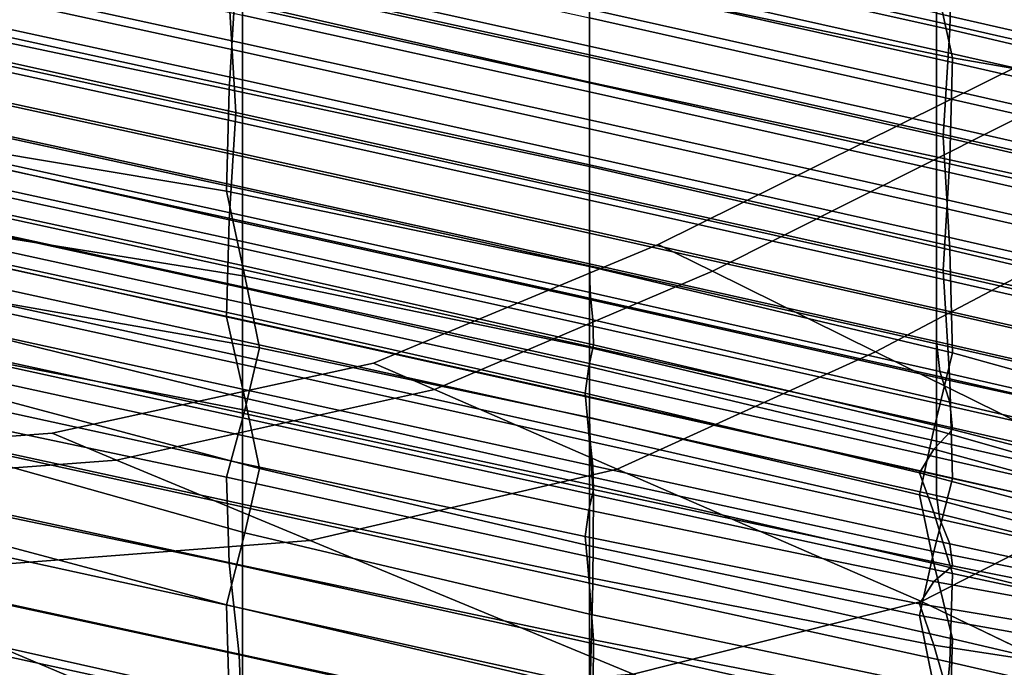
# Model space of a CAD drawing. Extents: x -245 to 245, y -267 to 272.
# Drawn here: x 143 to 162, y 167 to 180 of the extents above; entities that cross this region are included whole.
import ezdxf

# ---------------------------------------------------------------- set-up
doc = ezdxf.new("R2010")
doc.units = 0
for name, color, linetype in [('POLSTR_2', 59, 'CONTINUOUS'), ('SEDAK_1', 59, 'CONTINUOUS'), ('SYMETRIE', 59, 'CONTINUOUS')]:
    doc.layers.add(name, color=color, linetype=linetype)

msp = doc.modelspace()

# ---------------------------------------------------------------- linework, layer by layer
at = {"layer": 'POLSTR_2'}
for points in [[(154.0029, 183.4401, 677.6459), (154.0029, 181.4719, 673.0485), (161.2327, 179.8573, 673.1201), (161.2864, 181.8072, 677.7416)], [(154.0029, 179.3033, 668.0157), (154.0029, 181.4719, 673.0485), (146.773, 183.0784, 673.1483), (146.9059, 180.8615, 668.0081)], [(154.0029, 180.8144, 678.9077), (154.0029, 178.7976, 674.3337), (146.773, 180.4587, 674.4136), (146.7194, 182.5298, 679.0355)], [(154.0029, 180.8144, 678.9077), (154.0029, 182.4441, 682.6045), (160.9159, 181.0024, 682.5854), (161.2864, 179.2847, 678.9481)], [(140.6136, 182.2096, 668.0074), (140.4143, 179.995, 662.8886), (146.773, 178.6527, 662.8934), (146.9059, 180.8615, 668.0081)], [(154.0029, 181.5686, 523.5037), (154.0029, 182.3094, 523.6334), (160.967, 180.748, 524.6279), (160.967, 180.0072, 524.4995)], [(140.6136, 179.5839, 669.2816), (140.4143, 181.8927, 674.3992), (146.773, 180.4587, 674.4136), (146.9059, 178.1872, 669.3001)], [(154.0029, 179.5238, 516.5616), (154.0029, 180.2646, 516.6919), (147.0388, 181.8059, 515.6422), (147.0388, 181.0651, 515.5107)], [(168.3563, 180.2027, 678.2103), (161.2864, 181.8072, 677.7416), (161.2327, 179.8573, 673.1201), (167.5915, 178.3611, 673.1267)], [(140.8129, 180.9403, 514.3202), (147.0388, 179.5836, 515.2476), (147.0388, 180.3244, 515.3792), (140.8129, 181.6811, 514.4529)], [(154.0029, 180.0871, 523.2443), (154.0029, 179.3463, 523.1146), (147.0388, 180.8876, 522.128), (147.0388, 181.6284, 522.2589)], [(154.0029, 181.0054, 516.8221), (160.967, 179.444, 517.8842), (160.967, 180.1848, 518.013), (154.0029, 181.7462, 516.9523)], [(167.1929, 179.5084, 519.1033), (167.1928, 180.2492, 519.2311), (160.967, 181.6663, 518.2708), (160.967, 180.9255, 518.1418)], [(140.8129, 181.5036, 521.1274), (147.0388, 180.1469, 521.997), (147.0388, 179.4061, 521.866), (140.8129, 180.7628, 520.9954)], [(154.0029, 181.5686, 523.5037), (160.967, 180.0072, 524.4995), (160.967, 179.2664, 524.371), (154.0029, 180.8279, 523.374)], [(154.0029, 179.3033, 668.0157), (161.0999, 177.6995, 668.0367), (161.2327, 179.8573, 673.1201), (154.0029, 181.4719, 673.0485)], [(167.1929, 180.0717, 525.6577), (167.1928, 179.3309, 525.5304), (160.967, 180.748, 524.6279), (160.967, 181.4888, 524.7563)], [(154.0029, 179.5238, 516.5616), (147.0388, 181.0651, 515.5107), (147.0388, 180.3244, 515.3792), (154.0029, 178.7831, 516.4314)], [(154.0029, 181.0054, 516.8221), (154.0029, 180.2646, 516.6919), (160.967, 178.7032, 517.7552), (160.967, 179.444, 517.8842)], [(168.3563, 178.0578, 679.231), (161.2864, 179.2847, 678.9481), (160.9159, 181.0024, 682.5854), (166.5618, 180.0891, 682.6737)], [(140.8129, 180.9403, 514.3202), (140.8129, 180.1996, 514.1875), (147.0388, 178.8428, 515.116), (147.0388, 179.5836, 515.2476)], [(154.0029, 179.3033, 668.0157), (146.9059, 180.8615, 668.0081), (146.773, 178.6527, 662.8934), (154.0029, 177.1092, 662.9957)], [(154.0029, 178.6056, 522.9849), (147.0388, 180.1469, 521.997), (147.0388, 180.8876, 522.128), (154.0029, 179.3463, 523.1146)], [(154.0029, 180.0871, 523.2443), (154.0029, 180.8279, 523.374), (160.967, 179.2664, 524.371), (160.967, 178.5257, 524.2426)], [(154.0029, 180.8144, 678.9077), (161.2864, 179.2847, 678.9481), (161.2328, 177.2376, 674.373), (154.0029, 178.7976, 674.3337)], [(167.1929, 179.5084, 519.1033), (160.967, 180.9255, 518.1418), (160.967, 180.1848, 518.013), (167.1928, 178.7677, 518.9757)], [(140.8129, 180.0346, 521.1103), (140.8129, 180.7628, 520.9954), (147.0388, 179.4061, 521.866), (147.0388, 178.6779, 521.9801)], [(167.1928, 178.5901, 525.4031), (160.967, 180.0072, 524.4995), (160.967, 180.748, 524.6279), (167.1928, 179.3309, 525.5304)], [(154.0029, 176.6017, 669.3145), (146.9059, 178.1872, 669.3001), (146.773, 180.4587, 674.4136), (154.0029, 178.7976, 674.3337)], [(140.8129, 179.4588, 514.0547), (147.0388, 178.1021, 514.9844), (147.0388, 178.8428, 515.116), (140.8129, 180.1996, 514.1875)], [(154.0029, 178.0423, 516.3011), (154.0029, 178.7831, 516.4314), (147.0388, 180.3244, 515.3792), (147.0388, 179.5836, 515.2476)], [(154.0029, 179.5238, 516.5616), (160.967, 177.9624, 517.6263), (160.967, 178.7032, 517.7552), (154.0029, 180.2646, 516.6919)], [(139.6495, 177.7966, 657.877), (146.7194, 176.6142, 658.2695), (146.773, 178.6527, 662.8934), (140.4143, 179.995, 662.8886)], [(140.8129, 180.0346, 521.1103), (147.0388, 178.6779, 521.9801), (147.0388, 177.9747, 522.5844), (140.8129, 179.3314, 521.7194)], [(154.0029, 178.6056, 522.9849), (154.0029, 177.8648, 522.8552), (147.0388, 179.4061, 521.866), (147.0388, 180.1469, 521.997)], [(154.0029, 180.0871, 523.2443), (160.967, 178.5257, 524.2426), (160.967, 177.7849, 524.1141), (154.0029, 179.3463, 523.1146)], [(167.1929, 178.0269, 518.848), (167.1928, 178.7677, 518.9757), (160.967, 180.1848, 518.013), (160.967, 179.444, 517.8842)], [(167.1928, 178.5901, 525.4031), (167.1928, 177.8494, 525.2759), (160.967, 179.2664, 524.371), (160.967, 180.0072, 524.4995)], [(167.3922, 176.2443, 668.0613), (167.5915, 178.3611, 673.1267), (161.2327, 179.8573, 673.1201), (161.0999, 177.6995, 668.0367)], [(140.6136, 179.5839, 669.2816), (146.9059, 178.1872, 669.3001), (146.773, 176.033, 664.1594), (140.4143, 177.4725, 664.113)], [(140.8129, 179.4588, 514.0547), (140.8129, 178.718, 513.922), (147.0388, 177.3613, 514.8528), (147.0388, 178.1021, 514.9844)], [(154.0029, 178.0423, 516.3011), (147.0388, 179.5836, 515.2476), (147.0388, 178.8428, 515.116), (154.0029, 177.3016, 516.1708)], [(154.0029, 177.1366, 522.9683), (147.0388, 178.6779, 521.9801), (147.0388, 179.4061, 521.866), (154.0029, 177.8648, 522.8552)], [(154.0029, 179.5238, 516.5616), (154.0029, 178.7831, 516.4314), (160.967, 177.2217, 517.4974), (160.967, 177.9624, 517.6263)], [(167.1929, 178.0269, 518.848), (160.967, 179.444, 517.8842), (160.967, 178.7032, 517.7552), (167.1928, 177.2861, 518.7203)], [(140.8129, 178.6659, 523.0697), (140.8129, 179.3314, 521.7194), (147.0388, 177.9747, 522.5844), (147.0388, 177.3092, 523.9238)], [(154.0029, 178.6056, 522.9849), (154.0029, 179.3463, 523.1146), (160.967, 177.7849, 524.1141), (160.967, 177.0442, 523.9857)], [(154.0029, 179.3033, 668.0157), (154.0029, 177.1092, 662.9957), (161.2328, 175.4316, 662.9793), (161.0999, 177.6995, 668.0367)], [(167.1928, 177.1086, 525.1486), (160.967, 178.5257, 524.2426), (160.967, 179.2664, 524.371), (167.1928, 177.8494, 525.2759)], [(168.3563, 178.0578, 679.231), (167.5915, 175.8386, 674.3274), (161.2328, 177.2376, 674.373), (161.2864, 179.2847, 678.9481)], [(154.0029, 176.5608, 516.0405), (154.0029, 177.3016, 516.1708), (147.0388, 178.8428, 515.116), (147.0388, 178.1021, 514.9844)], [(140.8129, 178.0092, 513.8998), (147.0388, 176.6525, 514.8309), (147.0388, 177.3613, 514.8528), (140.8129, 178.718, 513.922)], [(140.8129, 178.6659, 523.0697), (147.0388, 177.3092, 523.9238), (147.0388, 176.6938, 526.2437), (140.8129, 178.0505, 525.4083)], [(154.0029, 175.0967, 658.4199), (154.0029, 177.1092, 662.9957), (146.773, 178.6527, 662.8934), (146.7194, 176.6142, 658.2695)], [(154.0029, 177.1366, 522.9683), (154.0029, 176.4334, 523.567), (147.0388, 177.9747, 522.5844), (147.0388, 178.6779, 521.9801)], [(154.0029, 176.6017, 669.3145), (154.0029, 178.7976, 674.3337), (161.2328, 177.2376, 674.373), (161.0999, 175.0253, 669.3159)], [(154.0029, 178.0423, 516.3011), (160.967, 176.4809, 517.3684), (160.967, 177.2217, 517.4974), (154.0029, 178.7831, 516.4314)], [(167.1929, 176.5454, 518.5925), (167.1928, 177.2861, 518.7203), (160.967, 178.7032, 517.7552), (160.967, 177.9624, 517.6263)], [(154.0029, 178.6056, 522.9849), (160.967, 177.0442, 523.9857), (160.967, 176.3034, 523.8572), (154.0029, 177.8648, 522.8552)], [(167.1928, 177.1086, 525.1486), (167.1928, 176.3679, 525.0212), (160.967, 177.7849, 524.1141), (160.967, 178.5257, 524.2426)], [(140.8129, 177.4821, 528.4207), (140.8129, 178.0505, 525.4083), (147.0388, 176.6938, 526.2437), (147.0388, 176.1254, 529.2321)], [(154.0029, 176.6017, 669.3145), (154.0029, 174.4349, 664.2816), (146.773, 176.033, 664.1594), (146.9059, 178.1872, 669.3001)], [(154.0029, 176.5608, 516.0405), (147.0388, 178.1021, 514.9844), (147.0388, 177.3613, 514.8528), (154.0029, 175.82, 515.9103)], [(154.0029, 178.0423, 516.3011), (154.0029, 177.3016, 516.1708), (160.967, 175.7401, 517.2395), (160.967, 176.4809, 517.3684)], [(140.8129, 178.0092, 513.8998), (140.8129, 177.3643, 514.0989), (147.0388, 176.0076, 515.0282), (147.0388, 176.6525, 514.8309)], [(154.0029, 175.7679, 524.8942), (147.0388, 177.3092, 523.9238), (147.0388, 177.9747, 522.5844), (154.0029, 176.4334, 523.567)], [(154.0029, 177.1366, 522.9683), (154.0029, 177.8648, 522.8552), (160.967, 176.3034, 523.8572), (160.967, 175.5752, 523.9693)], [(167.1929, 176.5454, 518.5925), (160.967, 177.9624, 517.6263), (160.967, 177.2217, 517.4974), (167.1928, 175.8046, 518.4648)], [(139.6495, 177.7966, 657.877), (141.444, 175.8098, 654.3979), (147.0899, 174.908, 654.6013), (146.7194, 176.6142, 658.2695)], [(167.1928, 175.6271, 524.894), (160.967, 177.0442, 523.9857), (160.967, 177.7849, 524.1141), (167.1928, 176.3679, 525.0212)], [(167.3922, 176.2443, 668.0613), (161.0999, 177.6995, 668.0367), (161.2328, 175.4316, 662.9793), (167.5915, 173.9409, 663.0454)], [(139.6495, 175.6517, 658.9186), (140.4143, 177.4725, 664.113), (146.773, 176.033, 664.1594), (146.7193, 174.0917, 659.4885)], [(140.8129, 177.4821, 528.4207), (147.0388, 176.1254, 529.2321), (147.0388, 175.6006, 532.5771), (140.8129, 176.9574, 531.7925)], [(140.8129, 176.8152, 514.6296), (147.0388, 175.4585, 515.5544), (147.0388, 176.0076, 515.0282), (140.8129, 177.3643, 514.0989)], [(154.0029, 175.1112, 515.8885), (154.0029, 175.82, 515.9103), (147.0388, 177.3613, 514.8528), (147.0388, 176.6525, 514.8309)], [(154.0029, 175.7679, 524.8942), (154.0029, 175.1525, 527.1927), (147.0388, 176.6938, 526.2437), (147.0388, 177.3092, 523.9238)], [(154.0029, 176.5608, 516.0405), (160.967, 174.9994, 517.1105), (160.967, 175.7401, 517.2395), (154.0029, 177.3016, 516.1708)], [(167.3922, 173.6186, 669.3113), (161.0999, 175.0253, 669.3159), (161.2328, 177.2376, 674.373), (167.5915, 175.8386, 674.3274)], [(154.0029, 177.1366, 522.9683), (160.967, 175.5752, 523.9693), (160.967, 174.872, 524.5625), (154.0029, 176.4334, 523.567)], [(154.0029, 175.0967, 658.4199), (161.2864, 173.3692, 658.4026), (161.2328, 175.4316, 662.9793), (154.0029, 177.1092, 662.9957)], [(167.1929, 175.0638, 518.337), (167.1928, 175.8046, 518.4648), (160.967, 177.2217, 517.4974), (160.967, 176.4809, 517.3684)], [(167.1928, 175.6271, 524.894), (167.1928, 174.8863, 524.7667), (160.967, 176.3034, 523.8572), (160.967, 177.0442, 523.9857)], [(140.8129, 176.4731, 535.2094), (140.8129, 176.9574, 531.7925), (147.0388, 175.6006, 532.5771), (147.0388, 175.1164, 535.9672)], [(140.8129, 176.8152, 514.6296), (140.8129, 176.394, 515.6028), (147.0388, 175.0372, 516.5193), (147.0388, 175.4585, 515.5544)], [(154.0195, 174.5765, 530.1581), (147.0388, 176.1254, 529.2321), (147.0388, 176.6938, 526.2437), (154.0029, 175.1525, 527.1927)], [(154.0029, 175.1112, 515.8885), (147.0388, 176.6525, 514.8309), (147.0388, 176.0076, 515.0282), (154.0029, 174.4663, 516.084)], [(140.8129, 176.4731, 535.2094), (147.0388, 175.1164, 535.9672), (147.0388, 174.6694, 539.0903), (140.8129, 176.0261, 538.3568)], [(154.0029, 175.0967, 658.4199), (146.7194, 176.6142, 658.2695), (147.0899, 174.908, 654.6013), (154.0029, 173.4727, 654.7202)], [(154.0029, 176.6017, 669.3145), (161.0999, 175.0253, 669.3159), (161.2328, 172.8119, 664.2327), (154.0029, 174.4349, 664.2816)], [(154.0029, 176.5608, 516.0405), (154.0029, 175.82, 515.9103), (160.967, 174.2586, 516.9816), (160.967, 174.9994, 517.1105)], [(167.1929, 175.0638, 518.337), (160.967, 176.4809, 517.3684), (160.967, 175.7401, 517.2395), (167.1929, 174.3231, 518.2093)], [(140.8129, 176.0491, 517.0443), (147.0388, 174.6924, 517.9486), (147.0388, 175.0372, 516.5193), (140.8129, 176.394, 515.6028)], [(154.0029, 175.7679, 524.8942), (154.0029, 176.4334, 523.567), (160.967, 174.872, 524.5625), (160.967, 174.2065, 525.8773)], [(167.1928, 174.1581, 524.8778), (160.967, 175.5752, 523.9693), (160.967, 176.3034, 523.8572), (167.1928, 174.8863, 524.7667)], [(140.8129, 176.0491, 517.0443), (140.8129, 175.7294, 518.9801), (147.0388, 174.3727, 519.8683), (147.0388, 174.6924, 517.9486)], [(154.0195, 174.5765, 530.1581), (154.0693, 174.0289, 533.4855), (147.0388, 175.6006, 532.5771), (147.0388, 176.1254, 529.2321)], [(140.8129, 175.4675, 542.2568), (140.8129, 176.0261, 538.3568), (147.0388, 174.6694, 539.0903), (147.0388, 174.1108, 542.9625)], [(154.0029, 172.471, 659.6829), (146.7193, 174.0917, 659.4885), (146.773, 176.033, 664.1594), (154.0029, 174.4349, 664.2816)], [(154.0029, 173.9172, 516.6051), (154.0029, 174.4663, 516.084), (147.0388, 176.0076, 515.0282), (147.0388, 175.4585, 515.5544)], [(139.6495, 175.6517, 658.9186), (146.7193, 174.0917, 659.4885), (147.0898, 172.4589, 655.7846), (141.444, 173.8417, 655.3523)], [(140.8129, 175.3833, 521.4364), (147.0388, 174.0266, 522.3043), (147.0388, 174.3727, 519.8683), (140.8129, 175.7294, 518.9801)], [(141.9205, 174.4248, 651.4761), (147.3812, 173.4645, 651.4438), (147.0899, 174.908, 654.6013), (141.444, 175.8098, 654.3979)], [(154.0029, 175.1112, 515.8885), (160.967, 173.5498, 516.9601), (160.967, 174.2586, 516.9816), (154.0029, 175.82, 515.9103)], [(154.0029, 175.7679, 524.8942), (160.967, 174.2065, 525.8773), (160.967, 173.5911, 528.1542), (154.0029, 175.1525, 527.1927)], [(167.1929, 173.5823, 518.0815), (167.1929, 174.3231, 518.2093), (160.967, 175.7401, 517.2395), (160.967, 174.9994, 517.1105)], [(140.8129, 175.4675, 542.2568), (147.0388, 174.1108, 542.9625), (147.0388, 173.2915, 548.5998), (140.8129, 174.6483, 547.9315)], [(154.0828, 173.5288, 536.8499), (147.0388, 175.1164, 535.9672), (147.0388, 175.6006, 532.5771), (154.0693, 174.0289, 533.4855)], [(154.0029, 173.9172, 516.6051), (147.0388, 175.4585, 515.5544), (147.0388, 175.0372, 516.5193), (154.0029, 173.4959, 517.5605)], [(167.1928, 174.1581, 524.8778), (167.1928, 173.4549, 525.4659), (160.967, 174.872, 524.5625), (160.967, 175.5752, 523.9693)], [(140.8129, 175.3833, 521.4364), (140.8129, 174.9597, 524.4391), (147.0388, 173.6029, 525.2826), (147.0388, 174.0266, 522.3043)], [(168.3563, 171.4017, 658.1429), (167.5915, 173.9409, 663.0454), (161.2328, 175.4316, 662.9793), (161.2864, 173.3692, 658.4026)], [(154.0828, 173.5288, 536.8499), (153.9901, 173.0947, 539.9261), (147.0388, 174.6694, 539.0903), (147.0388, 175.1164, 535.9672)], [(154.0195, 174.5765, 530.1581), (154.0029, 175.1525, 527.1927), (160.967, 173.5911, 528.1542), (161.0334, 172.9923, 531.1045)], [(154.0029, 175.1112, 515.8885), (154.0029, 174.4663, 516.084), (160.967, 172.9049, 517.1536), (160.967, 173.5498, 516.9601)], [(154.0029, 175.0967, 658.4199), (154.0029, 173.4727, 654.7202), (160.9159, 171.8281, 654.7615), (161.2864, 173.3692, 658.4026)], [(140.8129, 174.4871, 527.7842), (147.0388, 173.1303, 528.6008), (147.0388, 173.6029, 525.2826), (140.8129, 174.9597, 524.4391)], [(154.0029, 173.1511, 518.976), (154.0029, 173.4959, 517.5605), (147.0388, 175.0372, 516.5193), (147.0388, 174.6924, 517.9486)], [(154.0029, 172.0708, 651.5038), (154.0029, 173.4727, 654.7202), (147.0899, 174.908, 654.6013), (147.3812, 173.4645, 651.4438)], [(167.1929, 173.5823, 518.0815), (160.967, 174.9994, 517.1105), (160.967, 174.2586, 516.9816), (167.1929, 172.8415, 517.9538)], [(167.1929, 172.7894, 526.7694), (160.967, 174.2065, 525.8773), (160.967, 174.872, 524.5625), (167.1928, 173.4549, 525.4659)], [(167.3922, 173.6186, 669.3113), (167.5915, 171.4184, 664.2466), (161.2328, 172.8119, 664.2327), (161.0999, 175.0253, 669.3159)], [(154.0029, 173.1511, 518.976), (147.0388, 174.6924, 517.9486), (147.0388, 174.3727, 519.8683), (154.0029, 172.8314, 520.8773)], [(153.9173, 172.5565, 543.706), (147.0388, 174.1108, 542.9625), (147.0388, 174.6694, 539.0903), (153.9901, 173.0947, 539.9261)], [(140.8129, 173.4196, 556.4029), (140.8129, 174.6483, 547.9315), (147.0388, 173.2915, 548.5998), (147.0388, 172.0628, 557.0179)], [(140.8129, 174.4871, 527.7842), (140.8129, 173.9943, 531.2678), (147.0388, 172.6376, 532.0565), (147.0388, 173.1303, 528.6008)], [(154.0029, 173.9172, 516.6051), (160.967, 172.3558, 517.6695), (160.967, 172.9049, 517.1536), (154.0029, 174.4663, 516.084)], [(154.0195, 174.5765, 530.1581), (161.0334, 172.9923, 531.1045), (161.2328, 172.3764, 534.4391), (154.0693, 174.0289, 533.4855)], [(141.9205, 174.4248, 651.4761), (141.444, 173.3148, 648.5845), (147.0899, 172.2142, 648.3518), (147.3812, 173.4645, 651.4438)], [(154.0029, 172.4853, 523.2904), (154.0029, 172.8314, 520.8773), (147.0388, 174.3727, 519.8683), (147.0388, 174.0266, 522.3043)], [(154.0029, 172.471, 659.6829), (154.0029, 174.4349, 664.2816), (161.2328, 172.8119, 664.2327), (161.2864, 170.8467, 659.6102)], [(154.0029, 172.471, 659.6829), (154.0029, 170.8837, 655.9659), (147.0898, 172.4589, 655.7846), (146.7193, 174.0917, 659.4885)], [(153.9173, 172.5565, 543.706), (153.9901, 171.7437, 549.1813), (147.0388, 173.2915, 548.5998), (147.0388, 174.1108, 542.9625)], [(167.1929, 172.1327, 517.9325), (167.1929, 172.8415, 517.9538), (160.967, 174.2586, 516.9816), (160.967, 173.5498, 516.9601)], [(167.1929, 172.7894, 526.7694), (167.1929, 172.174, 529.0269), (160.967, 173.5911, 528.1542), (160.967, 174.2065, 525.8773)], [(140.8129, 173.51, 534.6858), (147.0388, 172.1533, 535.4476), (147.0388, 172.6376, 532.0565), (140.8129, 173.9943, 531.2678)], [(154.0029, 172.4853, 523.2904), (147.0388, 174.0266, 522.3043), (147.0388, 173.6029, 525.2826), (154.0029, 172.0616, 526.2408)], [(154.0029, 173.9172, 516.6051), (154.0029, 173.4959, 517.5605), (160.967, 171.9345, 518.6154), (160.967, 172.3558, 517.6695)], [(154.0828, 173.5288, 536.8499), (154.0693, 174.0289, 533.4855), (161.2328, 172.3764, 534.4391), (161.2864, 171.8284, 537.7872)], [(141.9205, 172.5002, 652.4022), (141.444, 173.8417, 655.3523), (147.0898, 172.4589, 655.7846), (147.3811, 171.0427, 652.6044)], [(140.8129, 173.51, 534.6858), (140.8129, 173.063, 537.8343), (147.0388, 171.7063, 538.5718), (147.0388, 172.1533, 535.4476)], [(154.0195, 171.5889, 529.5339), (154.0029, 172.0616, 526.2408), (147.0388, 173.6029, 525.2826), (147.0388, 173.1303, 528.6008)], [(154.0828, 173.5288, 536.8499), (161.2864, 171.8284, 537.7872), (160.9159, 171.4332, 540.7776), (153.9901, 173.0947, 539.9261)], [(154.0029, 173.1511, 518.976), (160.967, 171.5897, 520.0168), (160.967, 171.9345, 518.6154), (154.0029, 173.4959, 517.5605)], [(154.0029, 172.0708, 651.5038), (160.6246, 170.5144, 651.6292), (160.9159, 171.8281, 654.7615), (154.0029, 173.4727, 654.7202)], [(167.2925, 171.5573, 531.939), (161.0334, 172.9923, 531.1045), (160.967, 173.5911, 528.1542), (167.1929, 172.174, 529.0269)], [(167.1929, 172.1327, 517.9325), (160.967, 173.5498, 516.9601), (160.967, 172.9049, 517.1536), (167.1929, 171.4878, 518.1243)], [(139.6495, 172.3652, 645.2109), (146.7194, 170.8693, 644.9421), (147.0899, 172.2142, 648.3518), (141.444, 173.3148, 648.5845)], [(140.8129, 173.4196, 556.4029), (147.0388, 172.0628, 557.0179), (147.0388, 170.2757, 569.2329), (140.8129, 171.6324, 568.693)], [(154.0827, 170.5154, 557.4682), (147.0388, 172.0628, 557.0179), (147.0388, 173.2915, 548.5998), (153.9901, 171.7437, 549.1813)], [(154.0029, 172.0708, 651.5038), (147.3812, 173.4645, 651.4438), (147.0899, 172.2142, 648.3518), (154.0029, 170.7244, 648.3781)], [(168.3563, 171.4017, 658.1429), (161.2864, 173.3692, 658.4026), (160.9159, 171.8281, 654.7615), (166.5618, 170.2145, 654.6916)], [(154.0195, 171.5889, 529.5339), (147.0388, 173.1303, 528.6008), (147.0388, 172.6376, 532.0565), (154.0693, 171.0955, 532.9746)], [(153.9173, 172.5565, 543.706), (153.9901, 173.0947, 539.9261), (160.9159, 171.4332, 540.7776), (160.6246, 170.9562, 544.3433)], [(154.0029, 173.1511, 518.976), (154.0029, 172.8314, 520.8773), (160.967, 171.27, 521.8995), (160.967, 171.5897, 520.0168)], [(140.8129, 172.5038, 541.7394), (147.0388, 171.1471, 542.449), (147.0388, 171.7063, 538.5718), (140.8129, 173.063, 537.8343)], [(167.1929, 170.9387, 518.6355), (167.1929, 171.4878, 518.1243), (160.967, 172.9049, 517.1536), (160.967, 172.3558, 517.6695)], [(167.2925, 171.5573, 531.939), (167.5915, 170.8876, 535.2066), (161.2328, 172.3764, 534.4391), (161.0334, 172.9923, 531.1045)], [(154.0029, 172.4853, 523.2904), (160.967, 170.9239, 524.2893), (160.967, 171.27, 521.8995), (154.0029, 172.8314, 520.8773)], [(168.3563, 169.2568, 659.1644), (161.2864, 170.8467, 659.6102), (161.2328, 172.8119, 664.2327), (167.5915, 171.4184, 664.2466)], [(140.8129, 172.5038, 541.7394), (140.8129, 171.6829, 547.4274), (147.0388, 170.3262, 548.0993), (147.0388, 171.1471, 542.449)], [(141.9205, 172.5002, 652.4022), (147.3811, 171.0427, 652.6044), (147.0898, 169.7513, 649.5043), (141.444, 171.3365, 649.5162)], [(154.0827, 170.6217, 536.3445), (154.0693, 171.0955, 532.9746), (147.0388, 172.6376, 532.0565), (147.0388, 172.1533, 535.4476)], [(153.9173, 172.5565, 543.706), (160.6246, 170.9562, 544.3433), (160.9159, 170.1626, 549.4173), (153.9901, 171.7437, 549.1813)], [(154.0029, 172.4853, 523.2904), (154.0029, 172.0616, 526.2408), (160.967, 170.5002, 527.2116), (160.967, 170.9239, 524.2893)], [(139.6495, 172.3652, 645.2109), (140.4143, 170.4703, 640.6904), (146.773, 169.1422, 640.8312), (146.7194, 170.8693, 644.9421)], [(154.0029, 169.4934, 652.7338), (147.3811, 171.0427, 652.6044), (147.0898, 172.4589, 655.7846), (154.0029, 170.8837, 655.9659)], [(154.0029, 172.471, 659.6829), (161.2864, 170.8467, 659.6102), (160.9159, 169.3789, 655.9349), (154.0029, 170.8837, 655.9659)], [(167.1929, 170.9387, 518.6355), (160.967, 172.3558, 517.6695), (160.967, 171.9345, 518.6154), (167.1929, 170.5175, 519.5726)], [(168.3563, 170.0069, 538.7791), (161.2864, 171.8284, 537.7872), (161.2328, 172.3764, 534.4391), (167.5915, 170.8876, 535.2066)], [(154.0029, 169.27, 644.9739), (154.0029, 170.7244, 648.3781), (147.0899, 172.2142, 648.3518), (146.7194, 170.8693, 644.9421)], [(154.0827, 170.6217, 536.3445), (147.0388, 172.1533, 535.4476), (147.0388, 171.7063, 538.5718), (153.9901, 170.2076, 539.4249)], [(154.0827, 170.5154, 557.4682), (154.0693, 168.7309, 569.6831), (147.0388, 170.2757, 569.2329), (147.0388, 172.0628, 557.0179)], [(154.0029, 172.0708, 651.5038), (154.0029, 170.7244, 648.3781), (160.9159, 169.1342, 648.5788), (160.6246, 170.5144, 651.6292)], [(154.0195, 171.5889, 529.5339), (161.0334, 170.0269, 530.4901), (160.967, 170.5002, 527.2116), (154.0029, 172.0616, 526.2408)], [(167.1929, 170.1726, 520.9614), (167.1929, 170.5175, 519.5726), (160.967, 171.9345, 518.6154), (160.967, 171.5897, 520.0168)], [(153.9173, 169.6771, 543.2109), (153.9901, 170.2076, 539.4249), (147.0388, 171.7063, 538.5718), (147.0388, 171.1471, 542.449)], [(154.0827, 170.5154, 557.4682), (153.9901, 171.7437, 549.1813), (160.9159, 170.1626, 549.4173), (161.2864, 168.9357, 557.4307)], [(166.0853, 169.0418, 651.813), (166.5618, 170.2145, 654.6916), (160.9159, 171.8281, 654.7615), (160.6246, 170.5144, 651.6292)], [(168.3563, 170.0069, 538.7791), (166.5618, 169.8884, 541.5559), (160.9159, 171.4332, 540.7776), (161.2864, 171.8284, 537.7872)], [(140.8129, 170.4507, 555.9243), (147.0388, 169.094, 556.5427), (147.0388, 170.3262, 548.0993), (140.8129, 171.6829, 547.4274)], [(140.8129, 169.5906, 582.7683), (140.8129, 171.6324, 568.693), (147.0388, 170.2757, 569.2329), (147.0388, 168.2339, 583.2233)], [(154.0195, 171.5889, 529.5339), (154.0693, 171.0955, 532.9746), (161.2327, 169.5318, 533.9483), (161.0334, 170.0269, 530.4901)], [(167.1929, 170.1726, 520.9614), (160.967, 171.5897, 520.0168), (160.967, 171.27, 521.8995), (167.1929, 169.8529, 522.8273)], [(139.6494, 170.1918, 646.1876), (141.444, 171.3365, 649.5162), (147.0898, 169.7513, 649.5043), (146.7193, 168.3096, 646.0766)], [(166.0853, 169.4954, 544.7459), (160.6246, 170.9562, 544.3433), (160.9159, 171.4332, 540.7776), (166.5618, 169.8884, 541.5559)], [(153.9173, 169.6771, 543.2109), (147.0388, 171.1471, 542.449), (147.0388, 170.3262, 548.0993), (153.9901, 168.8543, 548.6971)], [(167.1929, 169.5069, 525.1958), (167.1929, 169.8529, 522.8273), (160.967, 171.27, 521.8995), (160.967, 170.9239, 524.2893)], [(154.0029, 169.4934, 652.7338), (154.0029, 168.1202, 649.5896), (147.0898, 169.7513, 649.5043), (147.3811, 171.0427, 652.6044)], [(154.0827, 170.6217, 536.3445), (161.2864, 169.0894, 537.3151), (161.2327, 169.5318, 533.9483), (154.0693, 171.0955, 532.9746)], [(166.0853, 169.4954, 544.7459), (166.5618, 168.7703, 549.1125), (160.9159, 170.1626, 549.4173), (160.6246, 170.9562, 544.3433)], [(167.1929, 169.5069, 525.1958), (160.967, 170.9239, 524.2893), (160.967, 170.5002, 527.2116), (167.1928, 169.0832, 528.0927)], [(154.0029, 169.27, 644.9739), (146.7194, 170.8693, 644.9421), (146.773, 169.1422, 640.8312), (154.0029, 167.5442, 640.9221)], [(154.0029, 169.4934, 652.7338), (154.0029, 170.8837, 655.9659), (160.9159, 169.3789, 655.9349), (160.6246, 168.0925, 652.7808)], [(154.0029, 169.27, 644.9739), (161.2864, 167.6242, 645.2162), (160.9159, 169.1342, 648.5788), (154.0029, 170.7244, 648.3781)], [(168.3563, 169.2568, 659.1644), (166.5618, 168.2463, 655.6311), (160.9159, 169.3789, 655.9349), (161.2864, 170.8467, 659.6102)], [(154.0827, 170.6217, 536.3445), (153.9901, 170.2076, 539.4249), (160.9159, 168.7738, 540.3196), (161.2864, 169.0894, 537.3151)], [(154.0827, 170.5154, 557.4682), (161.2864, 168.9357, 557.4307), (161.2327, 167.1587, 569.8149), (154.0693, 168.7309, 569.6831)], [(166.0853, 169.0418, 651.813), (160.6246, 170.5144, 651.6292), (160.9159, 169.1342, 648.5788), (166.5618, 167.7195, 648.9913)], [(140.7133, 168.6554, 636.3371), (146.9724, 167.3058, 636.4936), (146.773, 169.1422, 640.8312), (140.4143, 170.4703, 640.6904)], [(140.8129, 170.4507, 555.9243), (140.8129, 168.6578, 568.2564), (147.0388, 167.3011, 568.7993), (147.0388, 169.094, 556.5427)], [(154.0827, 167.6028, 557.0054), (153.9901, 168.8543, 548.6971), (147.0388, 170.3262, 548.0993), (147.0388, 169.094, 556.5427)], [(167.2925, 168.6183, 531.3345), (167.1928, 169.0832, 528.0927), (160.967, 170.5002, 527.2116), (161.0334, 170.0269, 530.4901)], [(139.6494, 170.1918, 646.1876), (146.7193, 168.3096, 646.0766), (146.773, 166.442, 641.9134), (140.4143, 167.8689, 641.7339)], [(154.0195, 166.6917, 583.6993), (147.0388, 168.2339, 583.2233), (147.0388, 170.2757, 569.2329), (154.0693, 168.7309, 569.6831)], [(153.9173, 169.6771, 543.2109), (160.6246, 168.3297, 543.8948), (160.9159, 168.7738, 540.3196), (153.9901, 170.2076, 539.4249)], [(168.3563, 167.4227, 556.196), (161.2864, 168.9357, 557.4307), (160.9159, 170.1626, 549.4173), (166.5618, 168.7703, 549.1125)], [(167.2925, 168.6183, 531.3345), (161.0334, 170.0269, 530.4901), (161.2327, 169.5318, 533.9483), (167.5915, 168.1486, 534.738)], [(154.0029, 166.6048, 646.1475), (146.7193, 168.3096, 646.0766), (147.0898, 169.7513, 649.5043), (154.0029, 168.1202, 649.5896)], [(140.8129, 169.5906, 582.7683), (147.0388, 168.2339, 583.2233), (147.0388, 166.2408, 596.9675), (140.8129, 167.5976, 596.5955)], [(153.9173, 169.6771, 543.2109), (153.9901, 168.8543, 548.6971), (160.9159, 167.5013, 548.9738), (160.6246, 168.3297, 543.8948)], [(168.3563, 167.6779, 538.3813), (167.5915, 168.1486, 534.738), (161.2327, 169.5318, 533.9483), (161.2864, 169.0894, 537.3151)], [(154.0029, 169.4934, 652.7338), (160.6246, 168.0925, 652.7808), (160.9159, 166.6714, 649.7214), (154.0029, 168.1202, 649.5896)], [(166.0852, 167.1172, 652.7255), (160.6246, 168.0925, 652.7808), (160.9159, 169.3789, 655.9349), (166.5618, 168.2463, 655.6311)], [(154.0029, 165.7504, 636.6542), (154.0029, 167.5442, 640.9221), (146.773, 169.1422, 640.8312), (146.9724, 167.3058, 636.4936)], [(154.0029, 169.27, 644.9739), (154.0029, 167.5442, 640.9221), (161.2328, 165.9211, 641.1475), (161.2864, 167.6242, 645.2162)], [(168.3563, 165.9704, 645.746), (166.5618, 167.7195, 648.9913), (160.9159, 169.1342, 648.5788), (161.2864, 167.6242, 645.2162)], [(154.0827, 167.6028, 557.0054), (147.0388, 169.094, 556.5427), (147.0388, 167.3011, 568.7993), (154.0693, 165.786, 569.2573)], [(168.3563, 167.6779, 538.3813), (161.2864, 169.0894, 537.3151), (160.9159, 168.7738, 540.3196), (166.5618, 167.7513, 541.1902)], [(168.3563, 167.4227, 556.196), (167.5915, 165.6991, 570.1306), (161.2327, 167.1587, 569.8149), (161.2864, 168.9357, 557.4307)], [(154.0827, 167.6028, 557.0054), (161.2864, 166.1915, 556.9971), (160.9159, 167.5013, 548.9738), (153.9901, 168.8543, 548.6971)], [(154.0195, 166.6917, 583.6993), (154.0693, 168.7309, 569.6831), (161.2327, 167.1587, 569.8149), (161.0334, 165.1276, 584.1006)], [(166.0853, 167.408, 544.3913), (166.5618, 167.7513, 541.1902), (160.9159, 168.7738, 540.3196), (160.6246, 168.3297, 543.8948)], [(140.7133, 168.6554, 636.3371), (140.8129, 166.9898, 632.2294), (147.0388, 165.6331, 632.4036), (146.9724, 167.3058, 636.4936)], [(140.8129, 166.609, 582.386), (147.0388, 165.2523, 582.8435), (147.0388, 167.3011, 568.7993), (140.8129, 168.6578, 568.2564)], [(154.0029, 166.6048, 646.1475), (154.0029, 164.788, 642.0215), (146.773, 166.442, 641.9134), (146.7193, 168.3096, 646.0766)], [(154.0195, 166.6917, 583.6993), (154.0029, 164.6996, 597.3902), (147.0388, 166.2408, 596.9675), (147.0388, 168.2339, 583.2233)], [(166.0853, 167.408, 544.3913), (160.6246, 168.3297, 543.8948), (160.9159, 167.5013, 548.9738), (166.5618, 166.6318, 548.7574)], [(154.0029, 166.6048, 646.1475), (154.0029, 168.1202, 649.5896), (160.9159, 166.6714, 649.7214), (161.2864, 165.0645, 646.3398)], [(166.0852, 167.1172, 652.7255), (166.5618, 165.7412, 649.9083), (160.9159, 166.6714, 649.7214), (160.6246, 168.0925, 652.7808)], [(140.7133, 165.8457, 637.321), (140.4143, 167.8689, 641.7339), (146.773, 166.442, 641.9134), (146.9724, 164.4714, 637.4838)], [(140.8129, 165.9571, 608.1408), (140.8129, 167.5976, 596.5955), (147.0388, 166.2408, 596.9675), (147.0388, 164.6004, 608.4441)], [(154.0029, 165.7504, 636.6542), (161.0334, 164.1735, 636.8502), (161.2328, 165.9211, 641.1475), (154.0029, 167.5442, 640.9221)], [(154.0827, 167.6028, 557.0054), (154.0693, 165.786, 569.2573), (161.2328, 164.303, 569.4055), (161.2864, 166.1915, 556.9971)], [(168.3563, 165.9704, 645.746), (161.2864, 167.6242, 645.2162), (161.2328, 165.9211, 641.1475), (167.5915, 164.4162, 641.2889)], [(168.3563, 165.0898, 555.8275), (166.5618, 166.6318, 548.7574), (160.9159, 167.5013, 548.9738), (161.2864, 166.1915, 556.9971)], [(154.0029, 165.7504, 636.6542), (146.9724, 167.3058, 636.4936), (147.0388, 165.6331, 632.4036), (154.0029, 164.0918, 632.6016)], [(154.0195, 163.7175, 583.3235), (154.0693, 165.786, 569.2573), (147.0388, 167.3011, 568.7993), (147.0388, 165.2523, 582.8435)], [(167.2925, 163.6999, 584.5137), (161.0334, 165.1276, 584.1006), (161.2327, 167.1587, 569.8149), (167.5915, 165.6991, 570.1306)]]:
    msp.add_3dface(points, dxfattribs=at)
at = {"layer": 'SEDAK_1'}
for points in [[(155.384, 175.5412, 437.1751), (156.4744, 175.0026, 434.5616), (163.636, 178.6075, 433.7328), (162.7183, 179.1793, 436.3463)], [(155.384, 175.5412, 437.1751), (162.7183, 179.1793, 436.3463), (163.636, 178.6075, 438.9674), (156.4744, 175.0026, 439.7962)], [(159.7457, 173.3868, 432.3973), (166.3892, 176.8924, 431.5685), (163.636, 178.6075, 433.7328), (156.4744, 175.0026, 434.5616)], [(159.7457, 173.3868, 441.9837), (156.4744, 175.0026, 439.7962), (163.636, 178.6075, 438.9674), (166.3892, 176.8924, 441.1549)], [(159.7457, 173.3868, 441.9837), (166.3892, 176.8924, 441.1549), (170.9777, 174.0338, 442.4674), (165.1978, 170.6938, 443.2962)], [(159.7457, 173.3868, 432.3973), (165.1978, 170.6938, 431.1234), (170.9777, 174.0338, 430.2946), (166.3892, 176.8924, 431.5685)], [(155.384, 175.5412, 437.1751), (149.6718, 173.158, 437.6723), (150.8937, 172.6268, 435.0589), (156.4744, 175.0026, 434.5616)], [(155.384, 175.5412, 437.1751), (156.4744, 175.0026, 439.7962), (150.8937, 172.6268, 440.2935), (149.6718, 173.158, 437.6723)], [(159.7457, 173.3868, 432.3973), (156.4744, 175.0026, 434.5616), (150.8937, 172.6268, 435.0589), (154.5595, 171.033, 432.8945)], [(159.7457, 173.3868, 441.9837), (154.5595, 171.033, 442.481), (150.8937, 172.6268, 440.2935), (156.4744, 175.0026, 439.7962)], [(159.7457, 173.3868, 441.9837), (165.1978, 170.6938, 443.2962), (160.6691, 168.3767, 443.7935), (154.5595, 171.033, 442.481)], [(159.7457, 173.3868, 432.3973), (154.5595, 171.033, 432.8945), (160.6691, 168.3767, 431.6206), (165.1978, 170.6938, 431.1234)], [(143.2217, 171.7511, 437.5112), (144.5168, 171.2136, 434.8978), (150.8937, 172.6268, 435.0589), (149.6718, 173.158, 437.6723)], [(143.2217, 171.7511, 437.5112), (149.6718, 173.158, 437.6723), (150.8937, 172.6268, 440.2935), (144.5168, 171.2136, 440.1324)], [(148.4022, 169.6011, 432.7334), (154.5595, 171.033, 432.8945), (150.8937, 172.6268, 435.0589), (144.5168, 171.2136, 434.8978)], [(148.4022, 169.6011, 442.3199), (144.5168, 171.2136, 440.1324), (150.8937, 172.6268, 440.2935), (154.5595, 171.033, 442.481)], [(143.2217, 171.7511, 437.5112), (133.6734, 171.0418, 436.3648), (134.9664, 170.4967, 433.7513), (144.5168, 171.2136, 434.8978)], [(143.2217, 171.7511, 437.5112), (144.5168, 171.2136, 440.1324), (134.9664, 170.4967, 438.9859), (133.6734, 171.0418, 436.3648)], [(148.4022, 169.6011, 432.7334), (144.5168, 171.2136, 434.8978), (134.9664, 170.4967, 433.7513), (138.8455, 168.8613, 431.587)], [(148.4022, 169.6011, 442.3199), (138.8455, 168.8613, 441.1734), (134.9664, 170.4967, 438.9859), (144.5168, 171.2136, 440.1324)], [(148.4022, 169.6011, 442.3199), (154.5595, 171.033, 442.481), (160.6691, 168.3767, 443.7935), (154.8779, 166.9135, 443.6324)], [(148.4022, 169.6011, 432.7334), (154.8779, 166.9135, 431.4595), (160.6691, 168.3767, 431.6206), (154.5595, 171.033, 432.8945)], [(171.9376, 167.0576, 443.9525), (168.1931, 164.7493, 444.4497), (160.6691, 168.3767, 443.7935), (165.1978, 170.6938, 443.2962)], [(171.9417, 167.0525, 430.5222), (165.1978, 170.6938, 431.1234), (160.6691, 168.3767, 431.6206), (168.1956, 164.7454, 431.0194)], [(148.4022, 169.6011, 442.3199), (154.8779, 166.9135, 443.6324), (145.3106, 166.1356, 442.4859), (138.8455, 168.8613, 441.1734)], [(148.4022, 169.6011, 432.7334), (138.8455, 168.8613, 431.587), (145.3106, 166.1356, 430.313), (154.8779, 166.9135, 431.4595)], [(123.4608, 168.5837, 438.7148), (138.8455, 168.8613, 441.1734), (145.3106, 166.1356, 442.4859), (129.4535, 165.874, 440.0273)], [(123.4608, 168.5837, 429.1284), (129.4535, 165.874, 427.8544), (145.3106, 166.1356, 430.313), (138.8455, 168.8613, 431.587)], [(162.9872, 163.2, 444.307), (154.8779, 166.9135, 443.6324), (160.6691, 168.3767, 443.7935), (168.1931, 164.7493, 444.4497)], [(162.9885, 163.1973, 430.8771), (168.1956, 164.7454, 431.0194), (160.6691, 168.3767, 431.6206), (154.8779, 166.9135, 431.4595)]]:
    msp.add_3dface(points, dxfattribs=at)
at = {"layer": 'SYMETRIE'}
for points in [[(-18.2172, -28.1553, 416.8133), (207.1129, 196.0726, 417.0305), (206.9465, 196.2376, 419.2845), (-18.3509, -27.9577, 419.0669)], [(-18.3509, -27.9577, 419.0669), (206.9465, 196.2376, 419.2845), (207.2544, 195.9254, 422.1454), (-18.0015, -28.2285, 421.9272)], [(-17.749, -28.6841, 414.7372), (207.6113, 195.5738, 414.9539), (207.1129, 196.0726, 417.0305), (-18.2172, -28.1553, 416.8133)], [(-18.0015, -28.2285, 421.9272), (207.2544, 195.9254, 422.1454), (208.089, 195.0842, 424.6736), (-17.1301, -29.0332, 424.455)], [(-16.7171, -29.7862, 412.4194), (208.6769, 194.5052, 412.6357), (207.6113, 195.5738, 414.9539), (-17.749, -28.6841, 414.7372)], [(-17.1301, -29.0332, 424.455), (208.089, 195.0842, 424.6736), (209.3659, 193.7991, 426.7513), (-15.8231, -30.2884, 426.5323)], [(-15.277, -31.2842, 410.6081), (210.1433, 193.0333, 410.824), (208.6769, 194.5052, 412.6357), (-16.7171, -29.7862, 412.4194)], [(-15.8231, -30.2884, 426.5323), (209.3659, 193.7991, 426.7513), (211.0004, 192.1551, 428.2604), (-14.1666, -31.9105, 428.041)], [(-13.5103, -33.0929, 409.4233), (211.9272, 191.2418, 409.639), (210.1433, 193.0333, 410.824), (-15.277, -31.2842, 410.6081)], [(-14.1666, -31.9105, 428.041), (211.0004, 192.1551, 428.2604), (212.4648, 190.6828, 428.9655), (-12.692, -33.3726, 428.746)], [(-11.4984, -35.1269, 408.985), (213.9454, 189.2141, 409.2006), (211.9272, 191.2418, 409.639), (-13.5103, -33.0929, 409.4233)], [(-12.692, -33.3726, 428.746), (212.4648, 190.6828, 428.9655), (214.0546, 189.085, 429.1998), (-11.0988, -34.9671, 428.9803)], [(-9.9052, -36.7214, 409.2192), (215.5352, 187.6162, 409.4349), (213.9454, 189.2141, 409.2006), (-11.4984, -35.1269, 408.985)], [(-11.0988, -34.9671, 428.9803), (214.0546, 189.085, 429.1998), (216.0728, 187.0573, 428.7614), (-9.087, -37.0011, 428.5419)], [(-8.4306, -38.1835, 409.9242), (216.9996, 186.144, 410.14), (215.5352, 187.6162, 409.4349), (-9.9052, -36.7214, 409.2192)], [(-9.087, -37.0011, 428.5419), (216.0728, 187.0573, 428.7614), (217.8567, 185.2657, 427.5764), (-7.3202, -38.8098, 427.3571)], [(-6.7742, -39.8057, 411.433), (218.6341, 184.5, 411.6491), (216.9996, 186.144, 410.14), (-8.4306, -38.1835, 409.9242)], [(-7.3202, -38.8098, 427.3571), (217.8567, 185.2657, 427.5764), (219.3231, 183.7939, 425.7647), (-5.8802, -40.3078, 425.5459)], [(-5.4672, -41.0608, 413.5103), (219.911, 183.2148, 413.7268), (218.6341, 184.5, 411.6491), (-6.7742, -39.8057, 411.433)], [(-5.8802, -40.3078, 425.5459), (219.3231, 183.7939, 425.7647), (220.3887, 182.7253, 423.4465), (-4.8482, -41.4099, 423.2281)], [(-4.5958, -41.8655, 416.038), (220.7456, 182.3736, 416.255), (219.911, 183.2148, 413.7268), (-5.4672, -41.0608, 413.5103)], [(-4.8482, -41.4099, 423.2281), (220.3887, 182.7253, 423.4465), (220.8871, 182.2264, 421.3699), (-4.38, -41.9388, 421.1519)], [(-4.2464, -42.1363, 418.8984), (221.0535, 182.0614, 419.1159), (220.7456, 182.3736, 416.255), (-4.5958, -41.8655, 416.038)], [(-4.38, -41.9388, 421.1519), (220.8871, 182.2264, 421.3699), (221.0535, 182.0614, 419.1159), (-4.2464, -42.1363, 418.8984)]]:
    msp.add_3dface(points, dxfattribs=at)

doc.saveas('drawing.dxf')
